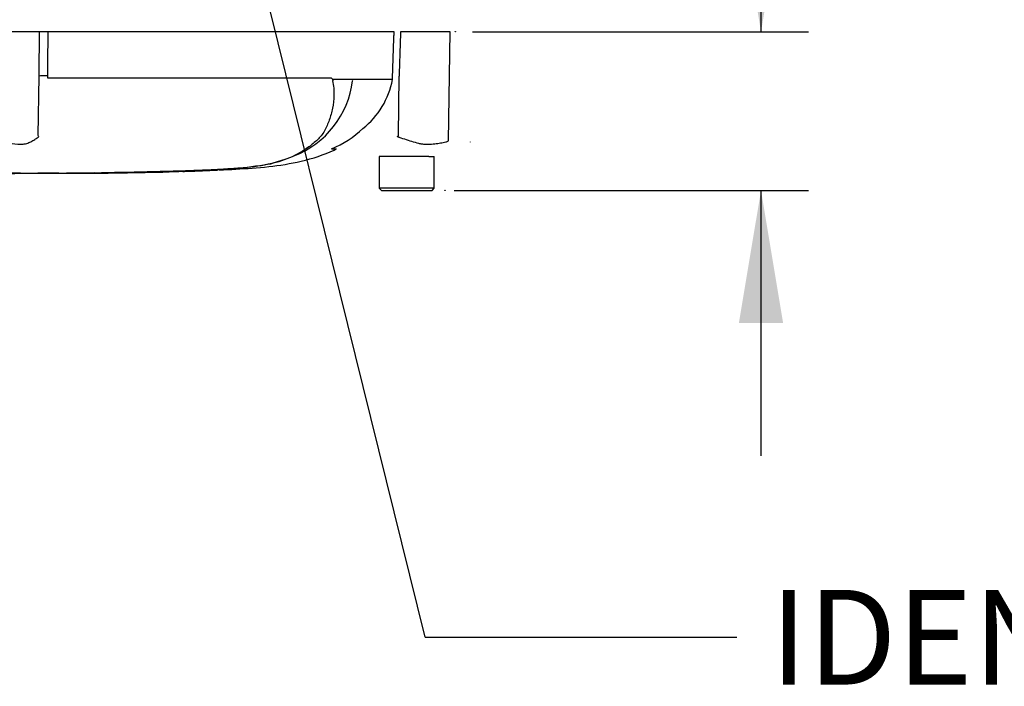
# Paper-space layout 'Sheet1' of a CAD drawing. Units: millimetres. Extents: x 0 to 4158, y 0 to 2940.
# Drawn here: x 1018 to 1250, y 1791 to 1948 of the extents above; entities that cross this region are included whole.
import ezdxf
from ezdxf.enums import TextEntityAlignment as Align
from ezdxf.lldxf.tags import DXFTag

# ---------------------------------------------------------------- set-up
doc = ezdxf.new("R2010")
doc.units = ezdxf.units.MM
doc.header["$LTSCALE"] = 7
for name, color, linetype in [('Default', 7, 'Continuous'), ('reference', 7, 'Continuous'), ('TSH-1', 7, 'Continuous'), ('visible', 7, 'Continuous')]:
    doc.layers.add(name, color=color, linetype=linetype)
doc.styles.add('SEACAD_Arial', font='arial.ttf')
tags = doc.linetypes.add('HIDDEN2', pattern=[4.7625, 3.175, -1.5875]).pattern_tags.tags
tags[6:7] = [DXFTag(74, 4), DXFTag(75, 0), DXFTag(340, '0'), DXFTag(46, 0.0), DXFTag(50, 0.0), DXFTag(44, 0.0), DXFTag(45, 0.0)]
tags[4:5] = [DXFTag(74, 4), DXFTag(75, 0), DXFTag(340, '0'), DXFTag(46, 0.0), DXFTag(50, 0.0), DXFTag(44, 0.0), DXFTag(45, 0.0)]
tags = doc.linetypes.add('PHANTOM2', pattern=[31.75, 15.875, -3.175, 3.175, -3.175, 3.175, -3.175]).pattern_tags.tags
tags[14:15] = [DXFTag(74, 4), DXFTag(75, 0), DXFTag(340, '0'), DXFTag(46, 0.0), DXFTag(50, 0.0), DXFTag(44, 0.0), DXFTag(45, 0.0)]
tags[12:13] = [DXFTag(74, 4), DXFTag(75, 0), DXFTag(340, '0'), DXFTag(46, 0.0), DXFTag(50, 0.0), DXFTag(44, 0.0), DXFTag(45, 0.0)]
tags[10:11] = [DXFTag(74, 4), DXFTag(75, 0), DXFTag(340, '0'), DXFTag(46, 0.0), DXFTag(50, 0.0), DXFTag(44, 0.0), DXFTag(45, 0.0)]
tags[8:9] = [DXFTag(74, 4), DXFTag(75, 0), DXFTag(340, '0'), DXFTag(46, 0.0), DXFTag(50, 0.0), DXFTag(44, 0.0), DXFTag(45, 0.0)]
tags[6:7] = [DXFTag(74, 4), DXFTag(75, 0), DXFTag(340, '0'), DXFTag(46, 0.0), DXFTag(50, 0.0), DXFTag(44, 0.0), DXFTag(45, 0.0)]
tags[4:5] = [DXFTag(74, 4), DXFTag(75, 0), DXFTag(340, '0'), DXFTag(46, 0.0), DXFTag(50, 0.0), DXFTag(44, 0.0), DXFTag(45, 0.0)]
doc.dimstyles.new('ISO-InstDr', dxfattribs={"dimtxt": 22.4, "dimasz": 31.36, "dimexe": 11.2, "dimexo": 11.2, "dimgap": 5.6, "dimtad": 1, "dimdec": 0, "dimzin": 0, "dimdsep": 46, "dimtxsty": 'SEACAD_Arial', "dimblk1": '_SE_FILLED', "dimblk2": '_SE_FILLED', "dimsah": 1, "dimcen": 11.2, "dimadec": 0, "dimazin": 0, "dimtfac": 0.5, "dimtofl": 0, "dimtmove": 0, "dimatfit": 3, "dimfxl": 1, "dimtzin": 0, "dimarcsym": 0})

# ---------------------------------------------------------------- blocks, each defined once
blk = doc.blocks.new('SE3')
at = {"layer": 'reference', "color": 7, "linetype": 'PHANTOM2'}
for p, q in [((1022.4, 1945.58), (1013.27, 1945.58)), ((1024.36, 1945.58), (1022.4, 1945.58)), ((1106.25, 1945.58), (1024.36, 1945.58)), ((1119.45, 1945.58), (1107.75, 1945.58)), ((1119.09, 1919.77), (1119.45, 1945.58)), ((1022.12, 1921.03), (1022.34, 1935.09)), ((1024.32, 1935.14), (1024.31, 1934.65)), ((1024.31, 1934.65), (1024.85, 1934.71)), ((1024.85, 1934.71), (1091.14, 1934.71)), ((1091.87, 1934.33), (1105.85, 1934.33)), ((1105.84, 1934.29), (1091.89, 1934.29)), ((1105.85, 1934.33), (1105.88, 1935.14)), ((1105.85, 1934.33), (1105.85, 1934.33)), ((1107.31, 1921.03), (1107.4, 1935.09)), ((1091.5, 1917.86), (1092.63, 1917.86)), ((1112.65, 1916.08), (1102.73, 1916.08)), ((1102.73, 1916.08), (1102.73, 1908.58)), ((1114.48, 1916.08), (1112.65, 1916.08)), ((1114.48, 1916.08), (1115.73, 1916.08)), ((1115.73, 1908.58), (1115.73, 1916.08)), ((1077.4, 1914.51), (1080.75, 1915.52)), ((1026.92, 1912.11), (1028.79, 1912.12)), ((1028.79, 1912.12), (1028.79, 1912.12)), ((1035.5, 1912.16), (1035.5, 1912.16)), ((1041.2, 1912.21), (1038.85, 1912.18)), ((1041.2, 1912.23), (1041.2, 1912.21)), ((1049.08, 1912.41), (1042.37, 1912.28)), ((1042.37, 1912.25), (1042.37, 1912.23)), ((1049.08, 1912.4), (1049.08, 1912.41)), ((1049.08, 1912.4), (1049.55, 1912.41)), ((1049.08, 1912.38), (1049.08, 1912.35)), ((1059.81, 1912.75), (1053.1, 1912.52)), ((1053.1, 1912.48), (1059.81, 1912.7)), ((1064.5, 1912.88), (1056.29, 1912.55)), ((1064.5, 1912.87), (1064.5, 1912.88)), ((1115.73, 1908.58), (1102.73, 1908.58)), ((1102.73, 1908.58), (1103.23, 1908.08)), ((1115.23, 1908.08), (1115.73, 1908.58)), ((1103.23, 1908.08), (1115.23, 1908.08))]:
    blk.add_line(p, q, dxfattribs=at)
for centre, radius, start, end in [((1087.09, 1937.69), 19.06, 308.2071, 349.7282), ((1074.8, 1936.61), 21.78, 290.7604, 353.0725), ((1092.53, 1933.3), 1.07, 133.7431, 140.1125), ((1097.44, 1933.38), 1.18, 144.4597, 149.2724), ((1081.63, 1941.04), 25.16, 292.9657, 313.2563), ((1007.77, 1911.91), 17, 31.5441, 32.4425), ((1025.28, 2052.37), 154.86, 301.8323, 301.9883), ((1060.4, 2003.55), 90.66, 270.8173, 280.809), ((1011.23, 3835.16), 1923.07, 268.73009, 271.26991), ((1014.45, 1503.89), 408.24, 89.5151, 90.787), ((1019.98, 3330.01), 1417.94, 270.62691, 270.85728), ((1011.23, 3469.89), 1557.8, 270.94996, 271.85629), ((1044.13, 2084.7), 172.41, 271.6434, 272.9818), ((1045.71, 2081.68), 169.37, 271.138, 272.5), ((1051.56, 2027.39), 114.94, 272.3559, 274.114), ((1052.26, 2041.56), 129.07, 271.7873, 273.3518)]:
    blk.add_arc(centre, radius, start, end, dxfattribs=at)
blk.add_ellipse((1024.66, 1935.05), major_axis=(-2.5, 0.01), ratio=0.035487, start_param=-1.43333, end_param=-0.388263, dxfattribs=at)
at = {"layer": 'reference', "color": 7, "linetype": 'Continuous'}
for points, knots in [([(1022.34, 1935.09), (1022.36, 1938.25), (1022.38, 1941.42), (1022.39, 1944.58), (1022.39, 1944.91), (1022.4, 1945.24), (1022.4, 1945.58)], [0, 0, 0, 0, 0.904625, 0.904625, 0.904625, 1, 1, 1, 1]), ([(1024.36, 1945.58), (1024.36, 1945.24), (1024.36, 1944.91), (1024.36, 1944.58), (1024.34, 1941.43), (1024.33, 1938.29), (1024.32, 1935.14)], [0, 0, 0, 0, 0.095792, 0.095792, 0.095792, 1, 1, 1, 1])]:
    blk.add_open_spline(points, degree=3, knots=knots, dxfattribs=at)
at = {"layer": 'reference', "color": 7, "linetype": 'PHANTOM2'}
for points, knots in [([(1105.88, 1935.14), (1105.99, 1938.29), (1106.1, 1941.43), (1106.21, 1944.58), (1106.22, 1944.91), (1106.23, 1945.24), (1106.25, 1945.58)], [0, 0, 0, 0, 0.904208, 0.904208, 0.904208, 1, 1, 1, 1]), ([(1107.75, 1945.58), (1107.74, 1945.24), (1107.73, 1944.91), (1107.72, 1944.58), (1107.61, 1941.42), (1107.51, 1938.25), (1107.4, 1935.09)], [0, 0, 0, 0, 0.095375, 0.095375, 0.095375, 1, 1, 1, 1]), ([(1091.14, 1934.71), (1091.21, 1934.71), (1091.28, 1934.69), (1091.41, 1934.63), (1091.47, 1934.58), (1091.55, 1934.49), (1091.58, 1934.46), (1091.62, 1934.4), (1091.63, 1934.38), (1091.65, 1934.34), (1091.67, 1934.31), (1091.69, 1934.27), (1091.71, 1934.26), (1091.74, 1934.25), (1091.76, 1934.25), (1091.8, 1934.28), (1091.84, 1934.31), (1091.87, 1934.33)], [0, 0, 0, 0, 0.25, 0.25, 0.5, 0.5, 0.625, 0.625, 0.6875, 0.6875, 0.75, 0.75, 0.8125, 0.8125, 0.875, 0.875, 1, 1, 1, 1]), ([(1091.89, 1934.29), (1091.89, 1934.29), (1091.89, 1934.27), (1091.89, 1934.25), (1091.89, 1934.24), (1091.88, 1934.2), (1091.87, 1934.18), (1091.84, 1934.13), (1091.81, 1934.1), (1091.79, 1934.07)], [0, 0, 0, 0, 0.125, 0.125, 0.25, 0.25, 0.5, 0.5, 1, 1, 1, 1]), ([(1091.7, 1933.98), (1091.93, 1932.8), (1092.03, 1931.67), (1092.02, 1929.51), (1091.89, 1928.47), (1091.48, 1926.51), (1091.21, 1925.59), (1090.73, 1924.25), (1090.55, 1923.82), (1090.2, 1922.97), (1090.01, 1922.54), (1089.32, 1921.32), (1088.72, 1920.64), (1087.47, 1919.43), (1086.8, 1918.88), (1084.69, 1917.34), (1083.16, 1916.45), (1080.7, 1915.4), (1079.85, 1915.1), (1078.1, 1914.57), (1077.23, 1914.35), (1074.41, 1913.78), (1072.2, 1913.53), (1068.5, 1913.24), (1067.24, 1913.16), (1064.64, 1913), (1063.29, 1912.93), (1060.6, 1912.81), (1059.25, 1912.75), (1056.55, 1912.65), (1055.2, 1912.6), (1053.85, 1912.56)], [0, 0, 0, 0, 0.0625, 0.0625, 0.125, 0.125, 0.1875, 0.1875, 0.21875, 0.21875, 0.25, 0.25, 0.3125, 0.3125, 0.375, 0.375, 0.5, 0.5, 0.5625, 0.5625, 0.625, 0.625, 0.75, 0.75, 0.8125, 0.8125, 0.875, 0.875, 0.9375, 0.9375, 1, 1, 1, 1]), ([(1013, 1919.77), (1013.25, 1919.67), (1013.5, 1919.58), (1013.81, 1919.49), (1013.87, 1919.47), (1014, 1919.45), (1014.06, 1919.44), (1014.25, 1919.4), (1014.37, 1919.38), (1014.99, 1919.26), (1015.47, 1919.18), (1016.86, 1918.99), (1017.72, 1918.96), (1018.72, 1919.04), (1018.91, 1919.06), (1019.29, 1919.13), (1019.47, 1919.19), (1019.99, 1919.38), (1020.32, 1919.54), (1020.94, 1919.88), (1021.23, 1920.06), (1021.77, 1920.42), (1022.03, 1920.61), (1022.26, 1920.8)], [0, 0, 0, 0, 0.0625, 0.0625, 0.078125, 0.078125, 0.09375, 0.09375, 0.125, 0.125, 0.25, 0.25, 0.5, 0.5, 0.5625, 0.5625, 0.625, 0.625, 0.75, 0.75, 0.875, 0.875, 1, 1, 1, 1]), ([(1106.95, 1920.8), (1107.54, 1920.61), (1108.12, 1920.42), (1109.25, 1920.05), (1109.81, 1919.86), (1110.92, 1919.52), (1111.46, 1919.36), (1112.26, 1919.17), (1112.52, 1919.11), (1112.92, 1919.05), (1113.05, 1919.04), (1113.31, 1919.02), (1113.44, 1919.01), (1113.83, 1919), (1114.09, 1918.99), (1114.6, 1919), (1114.86, 1919), (1115.6, 1919.05), (1116.08, 1919.1), (1117, 1919.23), (1117.44, 1919.32), (1118.08, 1919.45), (1118.29, 1919.5), (1118.59, 1919.57), (1118.69, 1919.6), (1118.89, 1919.68), (1118.99, 1919.72), (1119.09, 1919.77)], [0, 0, 0, 0, 0.125, 0.125, 0.25, 0.25, 0.375, 0.375, 0.4375, 0.4375, 0.46875, 0.46875, 0.5, 0.5, 0.5625, 0.5625, 0.625, 0.625, 0.75, 0.75, 0.875, 0.875, 0.9375, 0.9375, 0.96875, 0.96875, 1, 1, 1, 1]), ([(1064.85, 1912.91), (1066.31, 1912.97), (1069.97, 1913.15), (1076.67, 1913.59), (1084.38, 1914.8), (1089.9, 1916.55), (1092.4, 1917.77), (1092.61, 1917.87)], [0, 0, 0, 0, 0.140408, 0.414606, 0.689791, 0.977409, 1, 1, 1, 1]), ([(1017.9, 1912.1), (1017.54, 1912.1), (1017.17, 1912.1), (1016.44, 1912.1), (1016.08, 1912.1), (1014.99, 1912.1), (1014.27, 1912.1), (1012.87, 1912.09), (1012.17, 1912.09), (1010.98, 1912.09), (1010.53, 1912.09), (1009.77, 1912.09), (1009.53, 1912.09), (1009.2, 1912.09), (1009.1, 1912.08), (1008.95, 1912.08), (1008.9, 1912.08), (1008.87, 1912.08)], [0, 0, 0, 0, 0.0625, 0.0625, 0.125, 0.125, 0.25, 0.25, 0.375, 0.375, 0.5, 0.5, 0.625, 0.625, 0.75, 0.75, 0.8619746, 0.8619746, 0.8619746, 0.8619746]), ([(1017.9, 1912.11), (1018.27, 1912.11), (1018.64, 1912.11), (1019.38, 1912.11), (1019.75, 1912.11), (1020.49, 1912.11), (1020.86, 1912.11), (1021.59, 1912.11), (1021.95, 1912.12), (1022.67, 1912.12), (1023.02, 1912.12), (1023.69, 1912.12), (1024.01, 1912.12), (1024.46, 1912.12), (1024.6, 1912.12), (1024.86, 1912.12), (1024.97, 1912.12), (1025.2, 1912.12), (1025.31, 1912.12), (1025.52, 1912.12), (1025.62, 1912.12), (1025.9, 1912.12), (1026.04, 1912.12), (1026.28, 1912.12), (1026.38, 1912.12), (1026.62, 1912.12), (1026.71, 1912.11), (1026.86, 1912.11), (1026.91, 1912.11), (1026.97, 1912.11), (1026.96, 1912.11), (1026.95, 1912.11)], [0, 0, 0, 0, 0.0625, 0.0625, 0.125, 0.125, 0.1875, 0.1875, 0.25, 0.25, 0.3125, 0.3125, 0.375, 0.375, 0.40625, 0.40625, 0.4375, 0.4375, 0.46875, 0.46875, 0.5, 0.5, 0.5625, 0.5625, 0.625, 0.625, 0.75, 0.75, 0.875, 0.875, 1, 1, 1, 1]), ([(1026.95, 1912.11), (1026.96, 1912.11), (1026.97, 1912.11), (1026.91, 1912.11), (1026.86, 1912.11), (1026.71, 1912.11), (1026.61, 1912.11), (1026.36, 1912.11), (1026.27, 1912.11), (1026.02, 1912.11), (1025.88, 1912.11), (1025.6, 1912.11), (1025.49, 1912.11), (1025.28, 1912.11), (1025.17, 1912.11), (1024.95, 1912.11), (1024.83, 1912.11), (1024.57, 1912.11), (1024.43, 1912.11), (1023.98, 1912.11), (1023.66, 1912.11), (1022.99, 1912.11), (1022.63, 1912.11), (1021.92, 1912.11), (1021.56, 1912.1), (1020.83, 1912.1), (1020.47, 1912.1), (1019.74, 1912.1), (1019.37, 1912.1), (1018.64, 1912.1), (1018.27, 1912.1), (1017.9, 1912.1)], [0, 0, 0, 0, 0.125, 0.125, 0.25, 0.25, 0.375, 0.375, 0.4375, 0.4375, 0.5, 0.5, 0.53125, 0.53125, 0.5625, 0.5625, 0.59375, 0.59375, 0.625, 0.625, 0.6875, 0.6875, 0.75, 0.75, 0.8125, 0.8125, 0.875, 0.875, 0.9375, 0.9375, 1, 1, 1, 1]), ([(1035.5, 1912.19), (1034.21, 1912.17), (1032.93, 1912.16), (1031.64, 1912.15), (1030.69, 1912.15), (1029.74, 1912.14), (1028.79, 1912.14)], [0, 0, 0, 0, 0.575202, 0.575202, 0.575202, 1, 1, 1, 1]), ([(1028.79, 1912.12), (1029.68, 1912.13), (1030.56, 1912.13), (1031.45, 1912.14), (1032.8, 1912.14), (1034.15, 1912.15), (1035.5, 1912.16)], [0, 0, 0, 0, 0.396369, 0.396369, 0.396369, 1, 1, 1, 1]), ([(1038.85, 1912.18), (1038.4, 1912.18), (1037.97, 1912.17), (1037.18, 1912.17), (1036.81, 1912.16), (1036.19, 1912.16), (1035.94, 1912.15), (1035.68, 1912.15), (1035.61, 1912.15), (1035.52, 1912.15), (1035.5, 1912.15), (1035.5, 1912.15)], [0, 0, 0, 0, 0.25, 0.25, 0.5, 0.5, 0.75, 0.75, 0.875, 0.875, 1, 1, 1, 1]), ([(1035.51, 1912.15), (1035.78, 1912.15), (1037.02, 1912.16), (1039.43, 1912.19), (1041.3, 1912.21), (1042.37, 1912.23)], [0, 0, 0, 0, 0.10762, 0.575494, 1, 1, 1, 1])]:
    blk.add_open_spline(points, degree=3, knots=knots, dxfattribs=at)
for points in [[(1042.37, 1912.25), (1044.61, 1912.28), (1046.84, 1912.32), (1049.08, 1912.38)], [(1057.33, 1912.58), (1059.72, 1912.66), (1062.11, 1912.76), (1064.5, 1912.87)]]:
    blk.add_open_spline(points, degree=3, dxfattribs=at)
at = {"layer": 'visible', "color": 7, "linetype": 'HIDDEN2'}
blk.add_line((1124.3, 1919.44), (1124.3, 1919.56), dxfattribs=at)
for centre in [(1120.7, 1945.58), (1118.28, 1908.08)]:
    blk.add_circle(centre, 0.0617, dxfattribs=at)
blk = doc.blocks.new('SEANNOT_GROUP104')
at = {"layer": 'Default', "color": 7, "linetype": 'Continuous'}
blk.add_line((1113.59, 1802.47), (1187.22, 1802.47), dxfattribs=at)
blk.add_lwpolyline([(1113.59, 1802.47), (1058.62, 2024.58)], dxfattribs=at)
at = {"layer": 'Default', "color": 7, "linetype": 'Continuous', "style": 'SEACAD_Arial'}
blk.add_text('IDENTIFICATION PLATE', height=22.4, dxfattribs=at).set_placement((1195.06, 1813.67), align=Align.TOP_LEFT)
blk = doc.blocks.new('DMBLK6035')
at = {"layer": 'Default', "linetype": 'Continuous'}
for points in [[(1198.2, 1976.94), (1187.74, 1976.94), (1192.97, 1945.58)], [(1198.2, 1876.72), (1192.97, 1908.08), (1187.74, 1876.72)]]:
    blk.add_hatch(color=7, dxfattribs=at).paths.add_polyline_path(points)
at = {"layer": 'Default', "color": 7, "linetype": 'Continuous'}
for p, q in [((1192.97, 1945.58), (1192.97, 2078.91)), ((1124.8, 1945.58), (1204.17, 1945.58)), ((1120.43, 1908.08), (1204.17, 1908.08)), ((1192.97, 1845.36), (1192.97, 1908.08))]:
    blk.add_line(p, q, dxfattribs=at)
at = {"layer": 'Default', "color": 7, "linetype": 'Continuous', "style": 'SEACAD_Arial'}
for s, p in [(')', (1164.97, 2060.85)), ('1.48"', (1164.97, 1977.09)), ('38', (1138.09, 1977.09)), ('(', (1164.97, 1955.66))]:
    blk.add_text(s, height=22.4, rotation=90, dxfattribs=at).set_placement(p, align=Align.TOP_LEFT)
blk = doc.blocks.new('_SE_FILLED')
at = {"color": 0}
blk.add_line((0, 0), (-1, 0), dxfattribs=at)
blk.add_solid([(0, 0), (-1, -0.1665), (-1, 0.1665), (0, 0)], dxfattribs=at)

psp = doc.layouts.new('Sheet1')

# ---------------------------------------------------------------- block references
at = {"layer": 'Default'}
psp.add_blockref('SEANNOT_GROUP104', (0, 0), dxfattribs=at)
at = {"layer": 'TSH-1'}
psp.add_blockref('SE3', (0, 0), dxfattribs=at)

# ---------------------------------------------------------------- dimensions: what is measured, and where the dimension line sits
at = {"layer": 'Default', "color": 7, "linetype": 'Continuous'}
dim = psp.add_linear_dim(base=(1192.96879607, 1945.57796042), p1=(1109.22896589, 1908.07796042), p2=(1113.59942278, 1945.57796042), angle=90, text='\\A1;<>', dimstyle='ISO-InstDr', override={"dimpost": '\\X'}, dxfattribs=at)
dim.commit()
dim.dimension.update_dxf_attribs({"geometry": 'DMBLK6035', "text_midpoint": (1192.96879607, 1947.8246803), "dimtype": 160})

doc.saveas('drawing.dxf')
